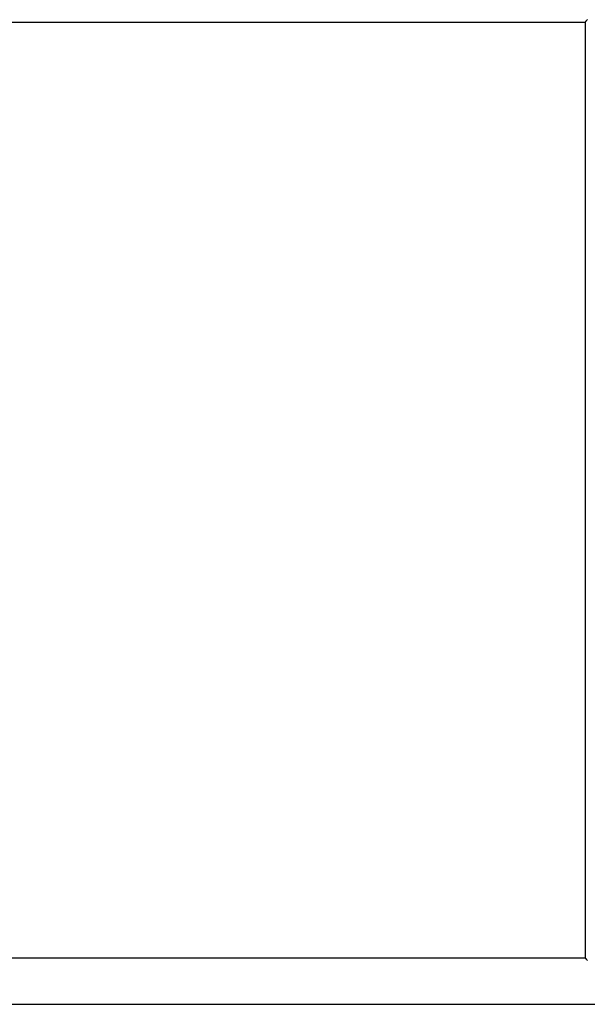
# Model space of a CAD drawing. Extents: x -45.3 to 45.3, y -18.3 to 18.3.
# Drawn here: x -24.3 to -22.4, y -7.2 to -3.8 of the extents above; entities that cross this region are included whole.
import ezdxf

# ---------------------------------------------------------------- set-up
doc = ezdxf.new("R2010")
doc.units = 0
doc.layers.get('0').update_dxf_attribs({"linetype": 'CONTINUOUS'})

msp = doc.modelspace()

# ---------------------------------------------------------------- linework, layer by layer
at = {"color": 0}
for points in [[(-25.0256, -3.783), (-22.3647, -3.783)], [(-25.0256, -3.783), (-22.3647, -3.783)], [(-25.0256, -3.783), (-22.3647, -3.783)], [(-25.0256, -3.783), (-22.3647, -3.783)], [(-25.0256, -3.783), (-22.3647, -3.783)], [(-25.0256, -3.783), (-22.3647, -3.783)], [(-25.0256, -3.783), (-22.3647, -3.783)], [(-25.0256, -3.783), (-22.3647, -3.783)], [(-25.0256, -3.783), (-22.3647, -3.783)], [(-25.0256, -3.783), (-22.3647, -3.783)], [(-25.0256, -3.783), (-22.3647, -3.783)], [(-25.0256, -3.783), (-22.3647, -3.783)], [(-25.0256, -3.783), (-22.3647, -3.783)], [(-25.0256, -3.783), (-22.3647, -3.783)], [(-25.0256, -3.783), (-22.3647, -3.783)], [(-25.0256, -3.783), (-22.3647, -3.783)], [(-25.0256, -3.783), (-22.3647, -3.783)], [(-25.0256, -3.783), (-22.3647, -3.783)], [(-25.0256, -3.783), (-22.3647, -3.783)], [(-25.0256, -3.783), (-22.3647, -3.783)], [(-25.0256, -3.783), (-22.3647, -3.783)], [(-22.3566, -3.7748), (-22.3575, -3.7757), (-22.3586, -3.7769), (-22.3594, -3.7777), (-22.3603, -3.7786), (-22.361, -3.7793), (-22.3619, -3.7802), (-22.3624, -3.7807), (-22.363, -3.7813), (-22.3634, -3.7817), (-22.3639, -3.7822), (-22.3641, -3.7824), (-22.3644, -3.7827), (-22.3645, -3.7828), (-22.3647, -3.783)], [(-22.3647, -3.783), (-22.3647, -3.783)], [(-22.3647, -3.783), (-22.3647, -3.783)], [(-22.3647, -3.783), (-22.3647, -7.0229)], [(-22.3647, -3.783), (-22.3647, -7.0229)], [(-22.3647, -3.783), (-22.3647, -7.0229)], [(-22.3647, -3.783), (-22.3647, -7.0229)], [(-22.3647, -3.783), (-22.3647, -7.0229)], [(-22.3647, -3.783), (-22.3647, -7.0229)], [(-22.3647, -3.783), (-22.3647, -7.0229)], [(-22.3647, -3.783), (-22.3647, -7.0229)], [(-22.3647, -3.783), (-22.3647, -7.0229)], [(-22.3647, -3.783), (-22.3647, -7.0229)], [(-22.3647, -3.783), (-22.3647, -7.0229)], [(-22.3647, -3.783), (-22.3647, -7.0229)], [(-22.3647, -3.783), (-22.3647, -7.0229)], [(-22.3647, -3.783), (-22.3647, -7.0229)], [(-22.3647, -3.783), (-22.3647, -7.0229)], [(-22.3647, -3.783), (-22.3647, -7.0229)], [(-22.3647, -3.783), (-22.3647, -7.0229)], [(-22.3647, -3.783), (-22.3647, -7.0229)], [(-22.3647, -3.783), (-22.3647, -7.0229)], [(-22.3647, -3.783), (-22.3647, -7.0229)], [(-22.3647, -3.783), (-22.3647, -7.0229)], [(-22.3647, -7.0229), (-25.0256, -7.0229)], [(-22.3647, -7.0229), (-25.0256, -7.0229)], [(-22.3647, -7.0229), (-25.0256, -7.0229)], [(-22.3647, -7.0229), (-25.0256, -7.0229)], [(-22.3647, -7.0229), (-25.0256, -7.0229)], [(-22.3647, -7.0229), (-25.0256, -7.0229)], [(-22.3647, -7.0229), (-25.0256, -7.0229)], [(-22.3647, -7.0229), (-25.0256, -7.0229)], [(-22.3647, -7.0229), (-25.0256, -7.0229)], [(-22.3647, -7.0229), (-25.0256, -7.0229)], [(-22.3647, -7.0229), (-25.0256, -7.0229)], [(-22.3647, -7.0229), (-25.0256, -7.0229)], [(-22.3647, -7.0229), (-25.0256, -7.0229)], [(-22.3647, -7.0229), (-25.0256, -7.0229)], [(-22.3647, -7.0229), (-25.0256, -7.0229)], [(-22.3647, -7.0229), (-25.0256, -7.0229)], [(-22.3647, -7.0229), (-25.0256, -7.0229)], [(-22.3647, -7.0229), (-25.0256, -7.0229)], [(-22.3647, -7.0229), (-25.0256, -7.0229)], [(-22.3647, -7.0229), (-25.0256, -7.0229)], [(-22.3647, -7.0229), (-25.0256, -7.0229)], [(-22.3647, -7.0229), (-22.3647, -7.0229)], [(-22.3647, -7.0229), (-22.3647, -7.0229)], [(-22.3647, -7.0229), (-22.3647, -7.0229), (-22.3645, -7.0229), (-22.3645, -7.0229), (-22.3642, -7.023), (-22.3642, -7.0233), (-22.3639, -7.0235), (-22.3636, -7.0238), (-22.3632, -7.0241), (-22.3629, -7.0246), (-22.3623, -7.0249), (-22.3618, -7.0255), (-22.3612, -7.0261), (-22.3606, -7.0268), (-22.3598, -7.0274), (-22.3592, -7.0282), (-22.3584, -7.029), (-22.3578, -7.0299), (-22.3578, -7.0299), (-22.3566, -7.0308)], [(-25.0256, -7.183), (-20.7847, -7.183)], [(-25.0256, -7.183), (-20.7847, -7.183)], [(-25.0256, -7.183), (-20.7847, -7.183)], [(-25.0256, -7.183), (-20.7847, -7.183)], [(-25.0256, -7.183), (-20.7847, -7.183)], [(-25.0256, -7.183), (-20.7847, -7.183)], [(-25.0256, -7.183), (-20.7847, -7.183)], [(-25.0256, -7.183), (-20.7847, -7.183)], [(-25.0256, -7.183), (-20.7847, -7.183)], [(-25.0256, -7.183), (-20.7847, -7.183)], [(-25.0256, -7.183), (-20.7847, -7.183)], [(-25.0256, -7.183), (-20.7847, -7.183)], [(-25.0256, -7.183), (-20.7847, -7.183)], [(-25.0256, -7.183), (-20.7847, -7.183)], [(-25.0256, -7.183), (-20.7847, -7.183)], [(-25.0256, -7.183), (-20.7847, -7.183)], [(-25.0256, -7.183), (-20.7847, -7.183)], [(-25.0256, -7.183), (-20.7847, -7.183)], [(-25.0256, -7.183), (-20.7847, -7.183)], [(-25.0256, -7.183), (-20.7847, -7.183)], [(-25.0256, -7.183), (-20.7847, -7.183)]]:
    msp.add_lwpolyline(points, dxfattribs=at)

doc.saveas('drawing.dxf')
